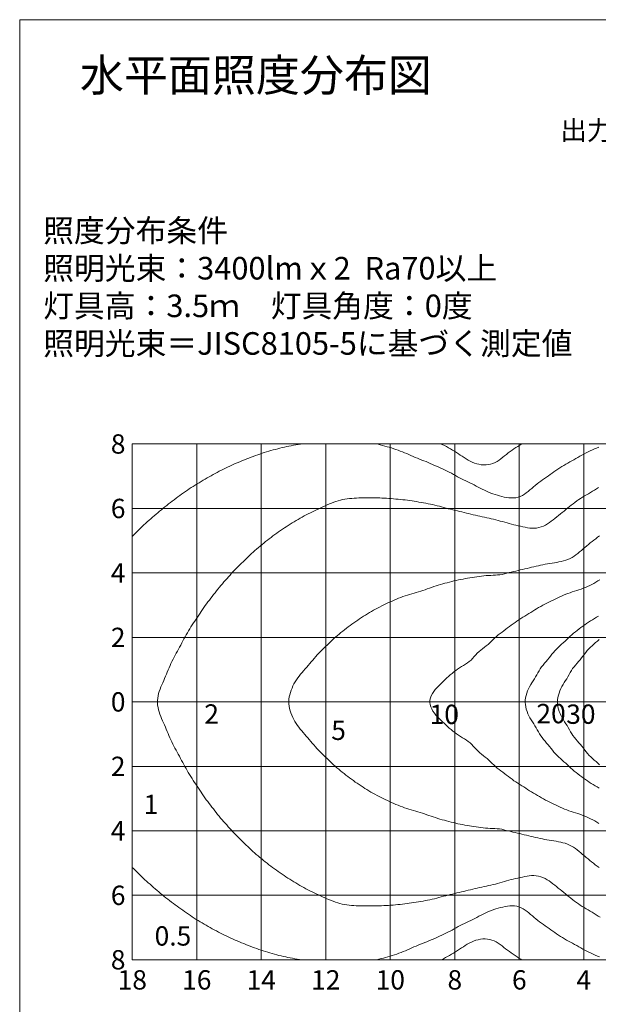
# Model space of a CAD drawing. Extents: x 18114 to 35754, y 7993 to 21882.
# Drawn here: x 30311 to 32105, y 13760 to 16814 of the extents above; entities that cross this region are included whole.
import ezdxf
from ezdxf.enums import TextEntityAlignment as Align

# ---------------------------------------------------------------- set-up
doc = ezdxf.new("R2010")
doc.units = 0
doc.header["$LTSCALE"] = 20
doc.header["$MEASUREMENT"] = 0
doc.layers.add('4：図面テキスト', color=7, linetype='Continuous', lineweight=13)
doc.styles.add('ＭＳ ゴシック', font='msgothic.ttc')

# ---------------------------------------------------------------- blocks, each defined once
blk = doc.blocks.new('28-3400ｘ2-3.5')
at = {"color": 0, "linetype": 'ByBlock', "lineweight": -2}
for points in [[(-1800, 513.3878), (-1794.9431, 518.5179), (-1789.8771, 523.6382), (-1784.7928, 528.7392), (-1779.6812, 533.811), (-1774.5332, 538.8441), (-1769.3396, 543.8288), (-1764.0913, 548.7552), (-1758.7816, 553.6163), (-1753.4248, 558.4274), (-1748.0459, 563.2155), (-1742.6581, 567.9945), (-1737.2576, 572.7591), (-1731.8393, 577.503), (-1726.398, 582.2197), (-1720.9285, 586.9027), (-1715.4258, 591.5456), (-1709.8846, 596.1419), (-1704.2972, 600.6819), (-1698.6562, 605.1563), (-1692.9959, 609.6072), (-1687.3175, 614.0354), (-1681.6196, 618.4386), (-1675.9008, 622.8147), (-1670.1599, 627.1613), (-1664.3955, 631.4764), (-1658.6063, 635.7576), (-1652.791, 640.0028), (-1646.9411, 644.2), (-1641.0571, 648.3496), (-1635.1462, 652.4617), (-1629.2081, 656.5351), (-1623.2411, 660.5663), (-1617.244, 664.5524), (-1611.2152, 668.4901), (-1605.1534, 672.3762), (-1599.0557, 676.2049), (-1592.9148, 679.964), (-1586.7424, 683.6715), (-1580.542, 687.3326), (-1574.3171, 690.9526), (-1568.0713, 694.5363), (-1561.808, 698.0891), (-1555.5299, 701.6142), (-1549.2355, 705.1104), (-1542.9207, 708.5724), (-1536.5828, 711.9939), (-1530.2197, 715.3688), (-1523.8293, 718.6913), (-1517.4097, 721.9554), (-1510.9589, 725.1552), (-1504.4747, 728.2846), (-1497.9507, 731.3279), (-1491.3822, 734.2741), (-1484.7849, 737.1569), (-1478.1649, 739.9892), (-1471.5281, 742.784), (-1464.8808, 745.5543), (-1458.2288, 748.3129), (-1451.5779, 751.0719), (-1444.9147, 753.8005), (-1438.2257, 756.4671), (-1431.5116, 759.071), (-1424.773, 761.612), (-1418.0109, 764.0901), (-1411.226, 766.505), (-1404.4191, 768.8564), (-1397.5879, 771.1349), (-1390.7308, 773.3325), (-1383.8538, 775.4671), (-1376.9577, 777.5393), (-1370.0429, 779.5498), (-1363.1104, 781.4989), (-1356.1604, 783.3873), (-1349.1936, 785.2144), (-1342.2083, 786.9726), (-1335.207, 788.6658), (-1328.1896, 790.2891), (-1321.156, 791.838), (-1314.1063, 793.3074), (-1307.0405, 794.6928), (-1299.9587, 795.9893), (-1292.8589, 797.1832), (-1285.7477, 798.3098), (-1278.6293, 799.3955), (-1274.6103, 800)], [(-353.6543, 789.9674), (-360.3368, 787.271), (-366.9794, 784.4749), (-373.5773, 781.5747), (-380.1252, 778.5658), (-386.6183, 775.4436), (-393.0514, 772.2038), (-399.4195, 768.8418), (-405.7215, 765.3598), (-411.9772, 761.7943), (-418.2131, 758.1934), (-424.4558, 754.6053), (-430.732, 751.078), (-437.0575, 747.6403), (-443.4131, 744.2566), (-449.7512, 740.8401), (-456.0351, 737.3243), (-462.2521, 733.6889), (-468.4052, 729.9428), (-474.4978, 726.0954), (-480.5328, 722.1561), (-486.5138, 718.1344), (-492.4438, 714.0395), (-498.3262, 709.8811), (-504.1653, 705.6693), (-509.993, 701.4418), (-515.8483, 697.2424), (-521.7326, 693.0732), (-527.6195, 688.9052), (-533.4804, 684.7075), (-539.2868, 680.4486), (-545.0101, 676.0976), (-550.6211, 671.6226), (-556.1107, 667.0107), (-561.5472, 662.3265), (-567.0061, 657.6406), (-572.5632, 653.024), (-578.2845, 648.5407), (-584.2155, 644.2998), (-590.3947, 640.5042), (-596.8403, 637.3477), (-603.5551, 634.9751), (-610.5158, 633.4318), (-617.6721, 632.6615), (-624.9599, 632.5643), (-632.3153, 633.04), (-639.6741, 633.9888), (-646.9724, 635.3106), (-654.1513, 636.9049), (-661.1939, 638.7195), (-668.119, 640.7396), (-674.9476, 642.9493), (-681.7015, 645.3322), (-688.4016, 647.8724), (-695.0698, 650.5503), (-701.6963, 653.3696), (-708.234, 656.379), (-714.6931, 659.5514), (-721.096, 662.8411), (-727.4653, 666.2027), (-733.8236, 669.5905), (-740.1933, 672.9589), (-746.5969, 676.2624), (-753.0604, 679.4486), (-759.5816, 682.5207), (-766.1263, 685.5435), (-772.6645, 688.5754), (-779.1654, 691.674), (-785.5988, 694.8978), (-791.9344, 698.3047), (-798.16, 701.9181), (-804.3919, 705.5205), (-810.7109, 708.9609), (-817.1052, 712.2615), (-823.5601, 715.4498), (-830.0612, 718.5534), (-836.5939, 721.6), (-843.1436, 724.6167), (-849.6957, 727.6315), (-856.2377, 730.667), (-862.7781, 733.7019), (-869.3288, 736.7071), (-875.9017, 739.6538), (-882.5085, 742.5129), (-889.1611, 745.2558), (-895.8714, 747.8534), (-902.6416, 750.3011), (-909.3719, 752.8485), (-916.0385, 755.5571), (-922.6581, 758.3853), (-929.2474, 761.2922), (-935.8232, 764.2364), (-942.4026, 767.1767), (-949.0023, 770.0721), (-955.6429, 772.8718), (-962.3233, 775.5744), (-969.0415, 778.1794), (-975.7967, 780.684), (-982.5878, 783.0855), (-989.414, 785.3811), (-996.2742, 787.5681), (-1003.1655, 789.6504), (-1010.0846, 791.6366), (-1017.0285, 793.5369), (-1023.9918, 795.3698), (-1030.9692, 797.154), (-1037.9553, 798.9081), (-1042.3343, 800)], [(-592.2619, 800), (-598.4724, 796.3572), (-604.6231, 792.6133), (-610.6959, 788.7404), (-616.6938, 784.748), (-622.6197, 780.6455), (-628.477, 776.4425), (-634.2687, 772.149), (-639.9979, 767.7743), (-645.6677, 763.3283), (-651.2818, 758.8209), (-656.9026, 754.3284), (-662.7134, 750.0627), (-668.8145, 746.1568), (-675.2509, 742.7617), (-681.9676, 739.9318), (-688.9085, 737.7208), (-696.0173, 736.1819), (-703.2351, 735.3403), (-710.5062, 735.195), (-717.7808, 735.7318), (-725.0051, 736.9), (-732.1256, 738.6491), (-739.0889, 740.9284), (-745.8414, 743.6872), (-752.3533, 746.8446), (-758.6645, 750.2914), (-764.852, 753.9459), (-770.9479, 757.7645), (-776.9821, 761.6953), (-782.9841, 765.6861), (-788.9834, 769.685), (-795.0097, 773.64), (-801.0924, 777.4995), (-807.2488, 781.2327), (-813.4716, 784.8521), (-819.7486, 788.3786), (-826.0675, 791.8334), (-832.4161, 795.2374), (-838.7819, 798.6116), (-841.4104, 800)], [(-354.6288, 665.1236), (-360.6574, 661.185), (-366.6581, 657.2001), (-372.6892, 653.2648), (-378.8076, 649.4735), (-385.0345, 645.861), (-391.3184, 642.3427), (-397.5885, 638.8015), (-403.7785, 635.1278), (-409.8637, 631.2832), (-415.852, 627.2839), (-421.7528, 623.1487), (-427.5759, 618.8971), (-433.3304, 614.5478), (-439.0262, 610.1201), (-444.6725, 605.6331), (-450.2789, 601.1056), (-455.8539, 596.5491), (-461.4162, 591.9748), (-466.9746, 587.3944), (-472.5377, 582.8196), (-478.1142, 578.2621), (-483.713, 573.7338), (-489.3427, 569.2464), (-495.0122, 564.8116), (-500.7325, 560.4445), (-506.5492, 556.2072), (-512.5385, 552.2078), (-518.7933, 548.5774), (-525.3404, 545.4144), (-532.1336, 542.7903), (-539.1076, 540.7552), (-546.1972, 539.3589), (-553.3384, 538.6697), (-560.4939, 538.6627), (-567.6539, 539.2047), (-574.8117, 540.1818), (-581.9597, 541.4805), (-589.0908, 542.9873), (-596.1978, 544.5884), (-603.2724, 546.1717), (-610.3106, 547.7225), (-617.312, 549.3342), (-624.2777, 551.0907), (-631.2143, 552.9981), (-638.134, 554.9991), (-645.0497, 557.0309), (-651.9745, 559.0299), (-658.9168, 560.9555), (-665.8754, 562.8119), (-672.8491, 564.6053), (-679.8362, 566.3418), (-686.8353, 568.0276), (-693.8451, 569.669), (-700.8639, 571.2716), (-707.8908, 572.8412), (-714.9223, 574.3911), (-721.9557, 575.933), (-728.9883, 577.4785), (-736.0171, 579.0395), (-743.0396, 580.6276), (-750.0527, 582.2547), (-757.055, 583.9277), (-764.049, 585.6358), (-771.0383, 587.3634), (-778.027, 589.0955), (-785.0185, 590.8164), (-792.0168, 592.511), (-799.0253, 594.1638), (-806.0459, 595.7685), (-813.0658, 597.3736), (-820.0677, 599.0485), (-827.0354, 600.8555), (-833.9705, 602.7906), (-840.8917, 604.7786), (-847.8212, 606.7352), (-854.7793, 608.5806), (-861.7707, 610.2946), (-868.7908, 611.8929), (-875.8352, 613.3908), (-882.8992, 614.8042), (-889.9781, 616.1485), (-897.0675, 617.4393), (-904.163, 618.6898), (-911.263, 619.905), (-918.368, 621.0819), (-925.4786, 622.2162), (-932.5954, 623.3035), (-939.7193, 624.3396), (-946.8507, 625.32), (-953.9905, 626.2406), (-961.1384, 627.1), (-968.294, 627.899), (-975.4566, 628.6386), (-982.6258, 629.3197), (-989.8006, 629.9432), (-996.9809, 630.5102), (-1004.1656, 631.0216), (-1011.3542, 631.4779), (-1018.5459, 631.879), (-1025.7396, 632.2251), (-1032.9347, 632.5161), (-1040.1302, 632.7519), (-1047.3252, 632.9329), (-1054.5191, 633.0588), (-1061.7122, 633.1286), (-1068.906, 633.1405), (-1076.1018, 633.0926), (-1083.3011, 632.9831), (-1090.5053, 632.8103), (-1097.7157, 632.5723), (-1104.9332, 632.2655), (-1112.1511, 631.8675), (-1119.3584, 631.3443), (-1126.5441, 630.6617), (-1133.697, 629.7855), (-1140.8062, 628.6815), (-1147.8604, 627.3153), (-1154.8494, 625.6567), (-1161.7718, 623.7157), (-1168.6316, 621.5269), (-1175.4326, 619.1253), (-1182.1789, 616.5454), (-1188.8744, 613.8222), (-1195.5231, 610.9902), (-1202.1288, 608.0843), (-1208.6992, 605.1314), (-1215.2477, 602.1475), (-1221.788, 599.1468), (-1228.3255, 596.1329), (-1234.8511, 593.0881), (-1241.3538, 589.9937), (-1247.823, 586.8304), (-1254.2471, 583.5779), (-1260.6246, 580.2348), (-1266.9589, 576.8095), (-1273.253, 573.3092), (-1279.5099, 569.7412), (-1285.7325, 566.1126), (-1291.9238, 562.4309), (-1298.0866, 558.7031), (-1304.2221, 554.9335), (-1310.3299, 551.1215), (-1316.4086, 547.2635), (-1322.4563, 543.3563), (-1328.4722, 539.3997), (-1334.4563, 535.3944), (-1340.4082, 531.3409), (-1346.328, 527.2399), (-1352.2136, 523.0895), (-1358.0624, 518.8869), (-1363.8734, 514.6329), (-1369.6429, 510.3236), (-1375.3669, 505.9554), (-1381.0418, 501.5247), (-1386.6649, 497.0295), (-1392.2438, 492.4789), (-1397.7933, 487.8904), (-1403.3277, 483.2812), (-1408.848, 478.6534), (-1414.3452, 473.9981), (-1419.8102, 469.3059), (-1425.2337, 464.5679), (-1430.6067, 459.7748), (-1435.92, 454.9175), (-1441.1645, 449.9869), (-1446.3315, 444.9737), (-1451.4781, 439.9366), (-1456.637, 434.9092), (-1461.7981, 429.8824), (-1466.9462, 424.8427), (-1472.066, 419.7762), (-1477.1424, 414.6687), (-1482.16, 409.5066), (-1487.1037, 404.276), (-1491.954, 398.9591), (-1496.7086, 393.5531), (-1501.4576, 388.1388), (-1506.2437, 382.7547), (-1511.0506, 377.3881), (-1515.8543, 372.0194), (-1520.6307, 366.6288), (-1525.3558, 361.1969), (-1530.0056, 355.7041), (-1534.556, 350.1308), (-1538.9732, 344.4493), (-1543.3221, 338.7114), (-1547.6609, 332.9628), (-1552.0437, 327.2464), (-1556.4807, 321.5714), (-1560.9351, 315.9109), (-1565.3654, 310.2345), (-1569.7298, 304.5115), (-1573.9853, 298.7104), (-1578.1094, 292.8145), (-1582.135, 286.8473), (-1586.0961, 280.8332), (-1590.0267, 274.7967), (-1593.9608, 268.7618), (-1597.9325, 262.7532), (-1601.9747, 256.7944), (-1606.0571, 250.8636), (-1610.0959, 244.9018), (-1614.0631, 238.8901), (-1617.9561, 232.8289), (-1621.7731, 226.7189), (-1625.512, 220.5607), (-1629.1709, 214.3552), (-1632.7479, 208.1028), (-1636.2411, 201.8044), (-1639.6371, 195.4544), (-1642.9757, 189.0746), (-1646.3101, 182.6933), (-1649.6885, 176.3361), (-1653.1418, 170.0192), (-1656.6512, 163.7326), (-1660.174, 157.4527), (-1663.6664, 151.1559), (-1667.0885, 144.8204), (-1670.4283, 138.4409), (-1673.6851, 132.0179), (-1676.8582, 125.5525), (-1679.9469, 119.0454), (-1682.9506, 112.4974), (-1685.8685, 105.9094), (-1688.6991, 99.2819), (-1691.4464, 92.6181), (-1694.164, 85.9446), (-1696.9037, 79.2871), (-1699.7173, 72.6718), (-1702.6329, 66.1101), (-1705.5992, 59.564), (-1708.5289, 52.9735), (-1711.3364, 46.2815), (-1713.9467, 39.4703), (-1716.295, 32.5559), (-1718.3178, 25.5568), (-1719.9519, 18.4916), (-1721.134, 11.3786), (-1721.8008, 4.2364), (-1721.8621, -2.9165), (-1721.2966, -10.0617), (-1720.2041, -17.181), (-1718.6483, -24.256), (-1716.6924, -31.2685), (-1714.3998, -38.1999), (-1711.834, -45.0322), (-1709.0584, -51.7472), (-1706.1444, -58.3521), (-1703.1783, -64.902), (-1700.2481, -71.4571), (-1697.4171, -78.0629), (-1694.6687, -84.715), (-1691.9511, -91.3876), (-1689.2116, -98.0543), (-1686.3996, -104.69), (-1683.4985, -111.2855), (-1680.51, -117.8404), (-1677.4354, -124.3544), (-1674.2762, -130.8268), (-1671.0336, -137.2572), (-1667.7092, -143.6451), (-1664.3042, -149.9899), (-1660.8192, -156.2909), (-1657.298, -162.5717), (-1653.7838, -168.8559), (-1650.3197, -175.1669), (-1646.9323, -181.5193), (-1643.596, -187.8995), (-1640.2611, -194.2811), (-1636.8776, -200.6374), (-1633.4075, -206.9478), (-1629.8476, -213.209), (-1626.2014, -219.4215), (-1622.4728, -225.5857), (-1618.6653, -231.7019), (-1614.7828, -237.7705), (-1610.8288, -243.7919), (-1606.8071, -249.7665), (-1602.7269, -255.6989), (-1598.6704, -261.6476), (-1594.6829, -267.645), (-1590.7404, -273.674), (-1586.8094, -279.7104), (-1582.8566, -285.7306), (-1578.8485, -291.7104), (-1574.7517, -297.626), (-1570.5212, -303.4451), (-1566.1705, -309.1777), (-1561.7491, -314.8603), (-1557.2978, -320.5227), (-1552.8574, -326.1949), (-1548.467, -331.9056), (-1544.1276, -337.6543), (-1539.7855, -343.3982), (-1535.3809, -349.09), (-1530.8659, -354.692), (-1526.2409, -360.2049), (-1521.5307, -365.6487), (-1516.7603, -371.0441), (-1511.9551, -376.4116), (-1507.1405, -381.7719), (-1502.3416, -387.1455), (-1497.5845, -392.5535), (-1492.8371, -397.9666), (-1488.0193, -403.3134), (-1483.1038, -408.5699), (-1478.1042, -413.7486), (-1473.0374, -418.8647), (-1467.92, -423.9337), (-1462.7689, -428.9708), (-1457.6008, -433.9914), (-1452.4326, -439.0107), (-1447.2816, -444.0446), (-1442.1227, -449.0665), (-1436.9016, -454.0218), (-1431.6055, -458.8972), (-1426.2439, -463.7023), (-1420.8271, -468.4477), (-1415.3655, -473.1437), (-1409.8694, -477.801), (-1404.3493, -482.4298), (-1398.8151, -487.0403), (-1393.2688, -491.6331), (-1387.6969, -496.1927), (-1382.0839, -500.7004), (-1376.4206, -505.1457), (-1370.7064, -509.5265), (-1364.945, -513.8465), (-1359.1406, -518.1094), (-1353.2969, -522.3191), (-1347.4169, -526.4777), (-1341.5026, -530.5866), (-1335.5559, -534.6478), (-1329.5772, -538.6612), (-1323.5671, -542.6266), (-1317.5259, -546.5439), (-1311.454, -550.4129), (-1305.3518, -554.2337), (-1299.2215, -558.0111), (-1293.0648, -561.748), (-1286.8787, -565.4377), (-1280.6609, -569.0741), (-1274.409, -572.651), (-1268.1207, -576.1622), (-1261.7935, -579.6015), (-1255.4252, -582.9626), (-1249.012, -586.2366), (-1242.5482, -589.4106), (-1236.0506, -592.5157), (-1229.5293, -595.5698), (-1222.9944, -598.5907), (-1216.4556, -601.5958), (-1209.9101, -604.5853), (-1203.3444, -607.5441), (-1196.7453, -610.4569), (-1190.104, -613.2997), (-1183.4161, -616.0391), (-1176.6781, -618.6423), (-1169.8866, -621.0763), (-1163.0381, -623.3082), (-1156.1291, -625.3052), (-1149.1549, -627.0296), (-1142.1087, -628.4337), (-1135.0074, -629.5773), (-1127.8616, -630.4928), (-1120.6821, -631.2126), (-1113.4794, -631.7691), (-1106.2644, -632.1947), (-1099.0475, -632.5218), (-1091.8366, -632.776), (-1084.6318, -632.9625), (-1077.4317, -633.0835), (-1070.2351, -633.1415), (-1063.0406, -633.1387), (-1055.847, -633.0774), (-1048.653, -632.96), (-1041.4579, -632.7883), (-1034.2624, -632.5621), (-1027.0671, -632.2813), (-1019.8731, -631.9457), (-1012.6812, -631.5553), (-1005.492, -631.1097), (-998.3066, -630.6088), (-991.1256, -630.0522), (-983.9498, -629.4391), (-976.7796, -628.7686), (-969.6157, -628.0398), (-962.4586, -627.2517), (-955.3092, -626.4036), (-948.1678, -625.4946), (-941.0348, -624.5253), (-933.9096, -623.4996), (-926.7914, -622.4218), (-919.6797, -621.2961), (-912.5737, -620.1266), (-905.4729, -618.9176), (-898.3767, -617.6733), (-891.2857, -616.3918), (-884.2044, -615.0591), (-877.1373, -613.6599), (-870.089, -612.1785), (-863.0641, -610.5994), (-856.0672, -608.9071), (-849.1028, -607.0862), (-842.1694, -605.1448), (-835.2482, -603.1563), (-828.3174, -601.2051), (-821.3566, -599.3709), (-814.36, -597.6755), (-807.3421, -596.0626), (-800.3203, -594.4631), (-793.3092, -592.8205), (-786.3091, -591.1334), (-779.3164, -589.417), (-772.3274, -587.6863), (-765.3384, -585.9566), (-758.3458, -584.243), (-751.3458, -582.5606), (-744.3342, -580.9267), (-737.313, -579.3338), (-730.2849, -577.7693), (-723.2529, -576.2216), (-716.2196, -574.6791), (-709.1878, -573.1304), (-702.1603, -571.5638), (-695.1397, -569.9681), (-688.1281, -568.3351), (-681.1267, -566.6585), (-674.1372, -564.9321), (-667.161, -563.1496), (-660.1995, -561.3048), (-653.2543, -559.3915), (-646.3264, -557.4049), (-639.4098, -555.3751), (-632.4918, -553.3638), (-625.5594, -551.4339), (-618.6002, -549.6459), (-611.606, -548.0119), (-604.5747, -546.457), (-597.5068, -544.8881), (-590.4059, -543.2913), (-583.2787, -541.7675), (-576.1326, -540.4283), (-568.9754, -539.3854), (-561.8146, -538.7506), (-554.6578, -538.6353), (-547.5141, -539.1817), (-540.4131, -540.4667), (-533.4151, -542.3908), (-526.5841, -544.9056), (-519.9838, -547.963), (-513.6713, -551.5064), (-507.6377, -555.4441), (-501.7969, -559.6495), (-496.0533, -563.9868), (-490.3657, -568.3981), (-484.7246, -572.8707), (-479.1203, -577.3916), (-473.5431, -581.9479), (-467.9832, -586.5265), (-462.4307, -591.1145), (-456.876, -595.6989), (-451.3092, -600.2664), (-445.7114, -604.7993), (-440.0701, -609.2878), (-434.3777, -613.7161), (-428.6269, -618.0686), (-422.8106, -622.3295), (-416.9212, -626.4831), (-410.9517, -630.5138), (-404.8947, -634.4057), (-398.7362, -638.1321), (-392.4703, -641.6805), (-386.1849, -645.1963), (-379.9474, -648.7911), (-373.8128, -652.5556), (-367.7722, -656.4756), (-361.771, -660.46), (-355.7505, -664.4118), (-349.6516, -668.2333)], [(-351.3901, 514.779), (-357.163, 510.4699), (-362.8972, 506.116), (-368.5994, 501.7248), (-374.2768, 497.3041), (-379.929, 492.8514), (-385.5503, 488.3575), (-391.1356, 483.8135), (-396.6797, 479.2104), (-402.1773, 474.5389), (-407.647, 469.8249), (-413.1404, 465.1418), (-418.7097, 460.564), (-424.4072, 456.1663), (-430.2853, 452.023), (-436.3968, 448.2117), (-442.7512, 444.7956), (-449.3118, 441.8231), (-456.0367, 439.3092), (-462.9023, 437.222), (-469.8821, 435.4845), (-476.9485, 434.0176), (-484.0744, 432.7419), (-491.232, 431.5784), (-498.394, 430.4477), (-505.5321, 429.2696), (-512.6423, 428.026), (-519.7284, 426.7193), (-526.7934, 425.3502), (-533.8399, 423.9194), (-540.8711, 422.4274), (-547.8897, 420.8749), (-554.8986, 419.2634), (-561.9005, 417.6031), (-568.8979, 415.9096), (-575.8935, 414.1983), (-582.8898, 412.485), (-589.8894, 410.7852), (-596.8949, 409.1144), (-603.9085, 407.4866), (-610.9274, 405.8883), (-617.944, 404.2815), (-624.951, 402.6279), (-631.9405, 400.8892), (-638.907, 399.0368), (-645.8729, 397.2), (-652.8857, 395.6485), (-659.9676, 394.5044), (-667.1078, 393.7005), (-674.2913, 393.1458), (-681.5032, 392.7492), (-688.7287, 392.4197), (-695.9527, 392.0662), (-703.159, 391.5874), (-710.3399, 390.939), (-717.5005, 390.1521), (-724.6434, 389.2457), (-731.7716, 388.2389), (-738.888, 387.1509), (-745.9954, 386.0007), (-753.0968, 384.8071), (-760.1927, 383.5772), (-767.2812, 382.3045), (-774.3603, 380.9816), (-781.4279, 379.6012), (-788.4817, 378.156), (-795.52, 376.6385), (-802.5405, 375.0414), (-809.5421, 373.362), (-816.525, 371.6043), (-823.4895, 369.7729), (-830.436, 367.872), (-837.3649, 365.906), (-844.2763, 363.8796), (-851.1706, 361.7969), (-858.0477, 359.6601), (-864.9063, 357.4669), (-871.7451, 355.2139), (-878.5626, 352.8979), (-885.3576, 350.5155), (-892.1326, 348.0754), (-898.9157, 345.6621), (-905.7403, 343.3758), (-912.6083, 341.2219), (-919.507, 339.1604), (-926.4228, 337.1501), (-933.3423, 335.1496), (-940.2519, 333.1174), (-947.1385, 331.0124), (-953.9845, 328.7808), (-960.7855, 326.4129), (-967.5452, 323.9254), (-974.2642, 321.326), (-980.9432, 318.6221), (-987.5826, 315.8215), (-994.1831, 312.9315), (-1000.7451, 309.9599), (-1007.2703, 306.9142), (-1013.7644, 303.8059), (-1020.2336, 300.6457), (-1026.6835, 297.4447), (-1033.1101, 294.1962), (-1039.5061, 290.8881), (-1045.864, 287.5087), (-1052.1764, 284.0454), (-1058.4391, 280.4925), (-1064.6552, 276.8572), (-1070.8271, 273.1454), (-1076.9572, 269.3634), (-1083.0481, 265.5172), (-1089.102, 261.613), (-1095.1215, 257.6569), (-1101.1084, 253.6539), (-1107.0545, 249.5944), (-1112.9455, 245.4566), (-1118.7805, 241.2398), (-1124.5651, 236.9527), (-1130.3051, 232.6037), (-1136.006, 228.2016), (-1141.6735, 223.755), (-1147.3132, 219.2723), (-1152.9277, 214.7589), (-1158.5099, 210.2076), (-1164.0431, 205.6003), (-1169.5077, 200.9153), (-1174.8919, 196.1394), (-1180.1995, 191.2771), (-1185.4468, 186.347), (-1190.6514, 181.3688), (-1195.8306, 176.3623), (-1201.0019, 171.347), (-1206.1708, 166.3304), (-1211.3149, 161.2907), (-1216.4083, 156.2026), (-1221.425, 151.0405), (-1226.3449, 145.7849), (-1231.1729, 140.4417), (-1235.9276, 135.0307), (-1240.6282, 129.5721), (-1245.2939, 124.0863), (-1249.9437, 118.5936), (-1254.5955, 113.1104), (-1259.2607, 107.6349), (-1263.9489, 102.1611), (-1268.6669, 96.6825), (-1273.3867, 91.1801), (-1278.0534, 85.6263), (-1282.6109, 79.9932), (-1287.0033, 74.2527), (-1291.1744, 68.3771), (-1295.0681, 62.3384), (-1298.6285, 56.1087), (-1301.7824, 49.6457), (-1304.6796, 42.9947), (-1307.3439, 36.2012), (-1309.707, 29.2886), (-1311.7007, 22.2802), (-1313.2568, 15.1995), (-1314.3072, 8.0697), (-1314.7835, 0.9142), (-1314.4835, -6.2435), (-1313.5707, -13.3807), (-1312.1353, -20.4745), (-1310.2458, -27.5023), (-1307.971, -34.4411), (-1305.3791, -41.2682), (-1302.5388, -47.9608), (-1299.4874, -54.4895), (-1296.0688, -60.7982), (-1292.2801, -66.8955), (-1288.1815, -72.8122), (-1283.8333, -78.579), (-1279.2956, -84.2267), (-1274.6288, -89.7859), (-1269.893, -95.2876), (-1265.1502, -100.7622), (-1260.4521, -106.234), (-1255.783, -111.7094), (-1251.1306, -117.192), (-1246.4819, -122.6832), (-1241.8208, -128.1713), (-1237.1292, -133.637), (-1232.389, -139.0612), (-1227.5821, -144.4243), (-1222.6904, -149.7073), (-1217.695, -154.8902), (-1212.6186, -159.9947), (-1207.4862, -165.0455), (-1202.3225, -170.0667), (-1197.1508, -175.0811), (-1191.9737, -180.0899), (-1186.7754, -185.0751), (-1181.5397, -190.0183), (-1176.2499, -194.9008), (-1170.8898, -199.7039), (-1165.4449, -204.4115), (-1159.9282, -209.0377), (-1154.3574, -213.602), (-1148.7501, -218.1237), (-1143.1174, -222.6144), (-1137.456, -227.0686), (-1131.7615, -231.479), (-1126.0293, -235.8387), (-1120.255, -240.1405), (-1114.434, -244.3773), (-1108.5619, -248.5422), (-1102.6311, -252.6236), (-1096.6552, -256.6413), (-1090.645, -260.6104), (-1084.5991, -264.526), (-1078.5157, -268.3836), (-1072.3933, -272.1785), (-1066.2305, -275.906), (-1060.0256, -279.5617), (-1053.7772, -283.1408), (-1047.4789, -286.63), (-1041.1298, -290.0261), (-1034.7433, -293.352), (-1028.3254, -296.6174), (-1021.8822, -299.8319), (-1015.4192, -303.0047), (-1008.932, -306.1273), (-1002.4148, -309.1891), (-995.8625, -312.1809), (-989.2723, -315.0935), (-982.6432, -317.9186), (-975.9747, -320.6485), (-969.2659, -323.2754), (-962.5164, -325.7917), (-955.7256, -328.1897), (-948.8918, -330.459), (-942.0146, -332.593), (-935.1104, -334.6425), (-928.1926, -336.6487), (-921.2747, -338.6527), (-914.37, -340.6959), (-907.4919, -342.8195), (-900.6538, -345.0647), (-893.8624, -347.4524), (-887.0889, -349.8962), (-880.2999, -352.2959), (-873.4879, -354.6281), (-866.6542, -356.8963), (-859.8004, -359.1043), (-852.9282, -361.2558), (-846.0378, -363.3512), (-839.13, -365.3903), (-832.2054, -367.371), (-825.2634, -369.2889), (-818.3037, -371.1392), (-811.3259, -372.9175), (-804.3298, -374.6191), (-797.3144, -376.2379), (-790.2802, -377.7735), (-783.2299, -379.2353), (-776.1656, -380.6308), (-769.0892, -381.9676), (-762.0029, -383.2531), (-754.909, -384.4949), (-747.8093, -385.7003), (-740.7042, -386.867), (-733.5909, -387.9764), (-726.4664, -389.0086), (-719.3276, -389.9436), (-712.1717, -390.7614), (-704.9955, -391.4421), (-697.7961, -391.966), (-690.5767, -392.3529), (-683.3515, -392.6877), (-676.1353, -393.0616), (-668.9429, -393.5657), (-661.7892, -394.291), (-654.6893, -395.3287), (-647.6575, -396.7678), (-640.684, -398.5565), (-633.7215, -400.427), (-626.7379, -402.1946), (-619.7348, -403.867), (-612.7199, -405.4822), (-605.7008, -407.0785), (-598.6851, -408.6946), (-591.678, -410.3569), (-584.6771, -412.0511), (-577.6801, -413.762), (-570.6845, -415.4745), (-563.6876, -417.1733), (-556.6871, -418.8432), (-549.6801, -420.4688), (-542.6641, -422.0346), (-535.6362, -423.541), (-528.5938, -424.9871), (-521.534, -426.3723), (-514.4536, -427.6958), (-507.35, -428.9567), (-500.2201, -430.1544), (-493.0656, -431.2999), (-485.9079, -432.4569), (-478.7742, -433.7033), (-471.691, -435.117), (-464.6857, -436.7759), (-457.7849, -438.7579), (-451.0159, -441.141), (-444.4071, -443.9922), (-437.9956, -447.298), (-431.818, -451.0097), (-425.877, -455.0632), (-420.1358, -459.3993), (-414.5405, -463.9407), (-409.037, -468.6105), (-403.5715, -473.3317), (-398.0885, -478.0249), (-392.5556, -482.6446), (-386.9795, -487.2018), (-381.3661, -491.7065), (-375.7214, -496.1688), (-370.0513, -500.5987), (-364.3585, -505.0015), (-358.6349, -509.368), (-352.8709, -513.6871)], [(-350.5213, 379.0616), (-356.4933, 375.0253), (-362.6051, 371.1897), (-368.8456, 367.5554), (-375.2035, 364.1233), (-381.6679, 360.8943), (-388.2277, 357.8691), (-394.8717, 355.0485), (-401.5902, 352.4376), (-408.3733, 350.0247), (-415.1976, 347.7274), (-422.0475, 345.4999), (-428.906, 343.2962), (-435.7555, 341.0705), (-442.579, 338.7767), (-449.3591, 336.3688), (-456.0718, 333.7834), (-462.7274, 331.0492), (-469.3338, 328.1889), (-475.898, 325.2226), (-482.4266, 322.1704), (-488.9269, 319.0524), (-495.4055, 315.8887), (-501.8691, 312.6992), (-508.3179, 309.4883), (-514.7413, 306.2343), (-521.1271, 302.9127), (-527.4638, 299.5), (-533.7472, 295.9874), (-539.9834, 292.3876), (-546.1833, 288.7232), (-552.3582, 285.0167), (-558.5151, 281.2825), (-564.6562, 277.5236), (-570.7829, 273.7425), (-576.8972, 269.9413), (-583.0007, 266.1225), (-589.0948, 262.2886), (-595.1815, 258.4416), (-601.262, 254.5838), (-607.3164, 250.6868), (-613.2915, 246.6765), (-619.1783, 242.54), (-624.9944, 238.3015), (-630.7579, 233.9862), (-636.4874, 229.6198), (-642.2011, 225.2275), (-647.9176, 220.8347), (-653.6556, 216.4678), (-659.3892, 212.0979), (-665.064, 207.6623), (-670.6273, 203.0995), (-676.0303, 198.3535), (-681.2775, 193.4281), (-686.4448, 188.4093), (-691.6208, 183.3975), (-696.8946, 178.493), (-702.3538, 173.7953), (-707.9989, 169.3066), (-713.7235, 164.9092), (-719.4162, 160.4813), (-724.9664, 155.9006), (-730.263, 151.045), (-735.2172, 145.8174), (-739.9577, 140.3637), (-744.7055, 134.9331), (-749.6802, 129.7737), (-755.0443, 125.0671), (-760.7741, 120.7829), (-766.7707, 116.8036), (-772.9343, 113.0104), (-779.1648, 109.2849), (-785.3622, 105.5084), (-791.4268, 101.5625), (-797.2523, 97.3207), (-802.9046, 92.8638), (-808.4784, 88.3072), (-813.98, 83.6609), (-819.4141, 78.9326), (-824.7853, 74.1299), (-830.0983, 69.2607), (-835.3578, 64.3327), (-840.5683, 59.3535), (-845.7344, 54.3311), (-850.8593, 49.2663), (-855.9198, 43.8981), (-860.7981, 38.1313), (-865.3392, 32.0248), (-869.3882, 25.6373), (-872.7903, 19.0279), (-875.3906, 12.2553), (-877.0343, 5.3782), (-877.4764, -1.5443), (-876.4295, -8.4536), (-874.3401, -15.2909), (-871.3631, -21.9976), (-867.6533, -28.5149), (-863.3657, -34.7841), (-858.6552, -40.7467), (-853.6765, -46.3438), (-848.5823, -51.5346), (-843.4429, -56.5794), (-838.2549, -61.578), (-833.0161, -66.5256), (-827.7243, -71.417), (-822.3772, -76.2476), (-816.9728, -81.0124), (-811.5088, -85.7064), (-805.9829, -90.3246), (-800.393, -94.8623), (-794.6882, -99.2537), (-788.7774, -103.3895), (-782.6758, -107.2864), (-776.4772, -111.0559), (-770.2777, -114.8123), (-764.1733, -118.6699), (-758.2603, -122.7429), (-752.6346, -127.1458), (-747.4362, -132.0437), (-742.6034, -137.37), (-737.8806, -142.8353), (-733.0553, -148.1998), (-727.9431, -153.2554), (-722.5233, -157.9771), (-716.8973, -162.4762), (-711.176, -166.8748), (-705.4703, -171.2949), (-699.8913, -175.8585), (-694.5255, -180.6607), (-689.3054, -185.6245), (-684.1433, -190.6507), (-678.9513, -195.6401), (-673.642, -200.4939), (-668.161, -205.1508), (-662.5413, -209.6492), (-656.8348, -214.0491), (-651.0936, -218.4109), (-645.3631, -222.7867), (-639.6456, -227.176), (-633.9233, -231.5546), (-628.1788, -235.8982), (-622.3944, -240.1825), (-616.5523, -244.3832), (-610.635, -248.476), (-604.6233, -252.4341), (-598.5517, -256.306), (-592.469, -260.1599), (-586.3789, -264.0008), (-580.2798, -267.8269), (-574.1708, -271.6365), (-568.0503, -275.4278), (-561.9171, -279.1988), (-555.7698, -282.948), (-549.607, -286.6731), (-543.4215, -290.3624), (-537.2069, -294.0011), (-530.9516, -297.5655), (-524.645, -301.0345), (-518.2855, -304.4043), (-511.8814, -307.6924), (-505.4448, -310.9238), (-498.9884, -314.1237), (-492.5194, -317.3054), (-486.0327, -320.4529), (-479.5213, -323.5458), (-472.978, -326.5634), (-466.396, -329.4852), (-459.768, -332.2906), (-453.0871, -334.959), (-446.3434, -337.4626), (-439.5433, -339.8176), (-432.7067, -342.0769), (-425.8511, -344.2867), (-418.9935, -346.4932), (-412.1513, -348.7428), (-405.3416, -351.0807), (-398.5842, -353.57), (-391.8977, -356.2665), (-385.2942, -359.1794), (-378.7822, -362.3037), (-372.3704, -365.6342), (-366.0676, -369.1658), (-359.8822, -372.8934), (-353.8229, -376.812)], [(-354.8601, 266.0565), (-361.1007, 262.4553), (-367.2814, 258.7567), (-373.397, 254.9561), (-379.4415, 251.0484), (-385.4132, 247.0329), (-391.3253, 242.9278), (-397.2017, 238.763), (-403.0655, 234.568), (-408.9178, 230.3473), (-414.7392, 226.0817), (-420.5095, 221.7505), (-426.2084, 217.3339), (-431.8156, 212.8116), (-437.3108, 208.1632), (-442.6738, 203.3686), (-447.8762, 198.3985), (-453.0277, 193.3616), (-458.2843, 188.4179), (-463.6076, 183.534), (-468.952, 178.6701), (-474.2723, 173.7859), (-479.5229, 168.8414), (-484.6584, 163.7964), (-489.6336, 158.611), (-494.4029, 153.2451), (-498.8866, 147.6278), (-503.2918, 141.9256), (-507.8425, 136.3289), (-512.4818, 130.7977), (-517.1491, 125.2896), (-521.784, 119.7623), (-526.3264, 114.1734), (-530.7158, 108.4805), (-534.8917, 102.6411), (-538.7438, 96.5783), (-542.3332, 90.3346), (-545.8435, 84.0382), (-549.417, 77.7884), (-553.1623, 71.6602), (-557.0379, 65.6174), (-560.9319, 59.5713), (-564.7305, 53.4325), (-568.3158, 47.1089), (-571.5982, 40.5666), (-574.5229, 33.8392), (-577.0304, 26.9586), (-579.0612, 19.9566), (-580.5561, 12.8652), (-581.4556, 5.7162), (-581.6838, -1.4583), (-581.1669, -8.6265), (-580.0192, -15.7563), (-578.3, -22.8157), (-576.0685, -29.7725), (-573.384, -36.5948), (-570.3059, -43.2505), (-566.8933, -49.7075), (-563.2034, -55.9427), (-559.3504, -62.0317), (-555.4497, -68.0653), (-551.6164, -74.1341), (-547.9543, -80.3205), (-544.4337, -86.6081), (-540.9103, -92.8965), (-537.234, -99.0805), (-533.2745, -105.0693), (-529.0426, -110.8705), (-524.6023, -116.5289), (-520.0168, -122.089), (-515.3497, -127.5953), (-510.6644, -133.0923), (-506.0245, -138.6246), (-501.4933, -144.2367), (-497.1174, -149.9573), (-492.5797, -155.5267), (-487.7793, -160.8654), (-482.7649, -166.0165), (-477.5856, -171.0234), (-472.2904, -175.9291), (-466.9284, -180.777), (-461.5483, -185.6102), (-456.1995, -190.4719), (-450.9306, -195.4053), (-445.7895, -200.4481), (-440.54, -205.3662), (-435.1341, -210.1124), (-429.5944, -214.7099), (-423.9436, -219.1817), (-418.2045, -223.5511), (-412.3997, -227.8411), (-406.5518, -232.0748), (-400.6838, -236.2755), (-394.814, -240.4574), (-388.9264, -244.6022), (-382.9944, -248.6764), (-376.9958, -252.6521), (-370.923, -256.518), (-364.7806, -260.2771), (-358.574, -263.9344), (-352.309, -267.4947)], [(-352.8868, 193.9215), (-358.0188, 188.8455), (-363.2978, 183.9005), (-368.6531, 179.026), (-374.0138, 174.1616), (-379.3092, 169.2469), (-384.4683, 164.2212), (-389.4204, 159.0242), (-394.0948, 153.5954), (-398.3783, 147.8385), (-402.5329, 141.9549), (-406.9634, 136.2713), (-411.5954, 130.7359), (-416.3392, 125.285), (-421.105, 119.8553), (-425.8034, 114.3832), (-430.3445, 108.8055), (-434.6389, 103.0583), (-438.5474, 97.0444), (-442.1077, 90.7887), (-445.5511, 84.4516), (-449.0568, 78.1569), (-452.7705, 72.0051), (-456.6666, 65.9727), (-460.6142, 59.9613), (-464.4774, 53.8686), (-468.1189, 47.5918), (-471.4352, 41.083), (-474.3749, 34.3743), (-476.8857, 27.4997), (-478.9157, 20.4931), (-480.4127, 13.3886), (-481.3243, 6.2202), (-481.5905, -0.9779), (-481.1401, -8.1719), (-480.0663, -15.3272), (-478.4208, -22.4095), (-476.2556, -29.3844), (-473.6226, -36.2175), (-470.5735, -42.8743), (-467.1605, -49.3207), (-463.4426, -55.5362), (-459.5407, -61.5952), (-455.5928, -67.6015), (-451.7365, -73.6586), (-448.0947, -79.8594), (-444.6349, -86.1857), (-441.1805, -92.5151), (-437.543, -98.7172), (-433.5594, -104.6795), (-429.2387, -110.4089), (-424.6721, -115.9701), (-419.9524, -121.4287), (-415.172, -126.8499), (-410.4236, -132.2993), (-405.7997, -137.8422), (-401.3928, -143.5442), (-397.2724, -149.4504), (-392.9675, -155.1894), (-388.296, -160.6215), (-383.3313, -165.8093), (-378.1477, -170.816), (-372.8197, -175.7051), (-367.4219, -180.5401), (-362.0288, -185.3842), (-356.7148, -190.3009), (-351.5545, -195.3537)], [(-1274.6103, -800), (-1281.731, -798.9283), (-1288.8471, -797.8292), (-1295.9537, -796.6752), (-1303.0461, -795.4393), (-1310.1218, -794.1089), (-1317.1809, -792.6883), (-1324.2234, -791.1833), (-1331.2496, -789.5993), (-1338.2595, -787.9418), (-1345.2533, -786.2164), (-1352.2312, -784.4286), (-1359.1928, -782.5812), (-1366.1374, -780.6729), (-1373.0638, -778.7019), (-1379.971, -776.6665), (-1386.8581, -774.565), (-1393.7242, -772.3955), (-1400.5683, -770.1569), (-1407.3917, -767.8545), (-1414.1916, -765.4823), (-1420.9675, -763.0416), (-1427.7189, -760.5339), (-1434.4453, -757.9604), (-1441.1463, -755.3226), (-1447.8213, -752.6217), (-1454.4746, -749.8695), (-1461.1265, -747.1122), (-1467.7781, -744.3522), (-1474.4228, -741.5756), (-1481.054, -738.7681), (-1487.6652, -735.9158), (-1494.2497, -733.0046), (-1500.8002, -730.019), (-1507.3081, -726.9401), (-1513.7796, -723.7836), (-1520.2172, -720.5561), (-1526.6232, -717.2644), (-1533, -713.9152), (-1539.35, -710.5153), (-1545.6755, -707.0714), (-1551.9796, -703.5912), (-1558.2667, -700.0825), (-1564.5405, -696.5493), (-1570.7984, -692.9868), (-1577.0366, -689.3897), (-1583.2514, -685.7526), (-1589.4392, -682.0702), (-1595.5962, -678.3372), (-1601.7178, -674.5466), (-1607.8005, -670.6936), (-1613.8483, -666.7856), (-1619.8629, -662.8261), (-1625.846, -658.8188), (-1631.7992, -654.7672), (-1637.7243, -650.6752), (-1643.6247, -646.5484), (-1649.4958, -642.3809), (-1655.3364, -638.1709), (-1661.1452, -633.9168), (-1666.9244, -629.6221), (-1672.6765, -625.2905), (-1678.404, -620.9259), (-1684.1093, -616.5319), (-1689.7949, -612.1123), (-1695.4633, -607.6709), (-1701.1166, -603.2111), (-1706.7432, -598.719), (-1712.3205, -594.1669), (-1717.8498, -589.5564), (-1723.3378, -584.8958), (-1728.7911, -580.1934), (-1734.2163, -575.4574), (-1739.6201, -570.6961), (-1745.0092, -565.9179), (-1750.39, -561.131), (-1755.7619, -556.3355), (-1761.1018, -551.5065), (-1766.3885, -546.6211), (-1771.6153, -541.6719), (-1776.7894, -536.6666), (-1781.9203, -531.6152), (-1787.0174, -526.5279), (-1792.0902, -521.4147), (-1797.1482, -516.2857), (-1800, -513.3878)], [(-1042.3343, -800), (-1035.3469, -798.2509), (-1028.3647, -796.4839), (-1021.3927, -794.6814), (-1014.436, -792.8255), (-1007.4997, -790.8983), (-1000.589, -788.8821), (-993.7085, -786.7616), (-986.8604, -784.5341), (-980.0462, -782.2009), (-973.2672, -779.7636), (-966.525, -777.2235), (-959.8209, -774.5822), (-953.1565, -771.8409), (-946.5326, -769.0022), (-939.9411, -766.0887), (-933.365, -763.1422), (-926.7868, -760.2051), (-920.1893, -757.3199), (-913.5552, -754.529), (-906.8671, -751.8749), (-900.1101, -749.3944), (-893.3645, -746.8852), (-886.6804, -744.2216), (-880.0467, -741.4305), (-873.4525, -738.5388), (-866.8867, -735.5734), (-860.3382, -732.5613), (-853.7961, -729.5292), (-847.2485, -726.5061), (-840.6948, -723.4962), (-834.1501, -720.4713), (-827.6284, -717.4048), (-821.144, -714.2703), (-814.7109, -711.0412), (-808.3431, -707.6909), (-802.0549, -704.193), (-795.8433, -700.5525), (-789.5729, -697.0235), (-783.1926, -693.7006), (-776.7303, -690.5306), (-770.2147, -687.4584), (-763.6747, -684.4288), (-757.1393, -681.3867), (-750.6371, -678.277), (-744.2029, -675.0332), (-737.8154, -671.6984), (-731.4516, -668.319), (-725.0899, -664.9393), (-718.7086, -661.603), (-712.2861, -658.3544), (-705.8005, -655.2374), (-699.2306, -652.2955), (-692.5813, -649.5382), (-685.8999, -646.916), (-679.1768, -644.4385), (-672.3928, -642.1211), (-665.5287, -639.9795), (-658.5653, -638.0292), (-651.4833, -636.2859), (-644.2508, -634.8031), (-636.9201, -633.6323), (-629.5578, -632.8636), (-622.2252, -632.5953), (-614.9837, -632.9258), (-607.8948, -633.9534), (-601.0198, -635.7766), (-594.408, -638.4514), (-588.0663, -641.8717), (-581.9788, -645.8507), (-576.1286, -650.1983), (-570.4742, -654.7359), (-564.9635, -659.3872), (-559.5214, -664.081), (-554.0724, -668.7462), (-548.5415, -673.3117), (-542.887, -677.7393), (-537.1308, -682.0539), (-531.3014, -686.2867), (-525.4272, -690.469), (-519.5366, -694.632), (-513.658, -698.807), (-507.8161, -703.0208), (-501.9893, -707.2482), (-496.1349, -711.4405), (-490.2331, -715.5715), (-484.2807, -719.6327), (-478.2755, -723.6169), (-472.2158, -727.5168), (-466.0995, -731.3253), (-459.9248, -735.0353), (-453.6897, -738.6396), (-447.388, -742.1233), (-441.0373, -745.5164), (-434.6896, -748.9141), (-428.3847, -752.3893), (-422.1253, -755.9472), (-415.8877, -759.5447), (-409.6461, -763.1355), (-403.3751, -766.6732), (-397.0476, -770.1093), (-390.6524, -773.4208), (-384.1953, -776.614), (-377.6811, -779.693), (-371.1145, -782.6619), (-364.5005, -785.5249), (-357.8438, -788.286), (-351.1492, -790.9494)], [(-841.4104, -800), (-835.0422, -796.6289), (-828.6861, -793.2372), (-822.3542, -789.8042), (-816.0586, -786.3094), (-809.8115, -782.7321), (-803.6248, -779.0517), (-797.5103, -775.2484), (-791.4623, -771.3322), (-785.4533, -767.351), (-779.4543, -763.3552), (-773.4364, -759.3951), (-767.3704, -755.521), (-761.2276, -751.7833), (-754.9768, -748.2344), (-748.5449, -744.9669), (-741.8689, -742.0829), (-734.9759, -739.6473), (-727.9153, -737.7045), (-720.7366, -736.2988), (-713.4894, -735.4745), (-706.2233, -735.276), (-698.9898, -735.7677), (-691.8503, -737.0749), (-684.8466, -739.0384), (-678.0335, -741.6129), (-671.466, -744.7527), (-665.1989, -748.4123), (-659.27, -752.5297), (-653.594, -756.9566), (-647.989, -761.4746), (-642.338, -765.9427), (-636.6288, -770.3412), (-630.8589, -774.6621), (-625.026, -778.8976), (-619.1278, -783.0397), (-613.1618, -787.0803), (-607.1259, -791.0114), (-601.0174, -794.8252), (-594.8274, -798.5026), (-592.2619, -800)]]:
    blk.add_lwpolyline(points, dxfattribs=at)

msp = doc.modelspace()

# ---------------------------------------------------------------- linework, layer by layer
at = {"layer": '4：図面テキスト', "ltscale": 5}
for p, q in [((30859.966, 13898.23), (30859.966, 15498.23)), ((31059.966, 13898.23), (31059.966, 15498.23)), ((31259.966, 13898.23), (31259.966, 15498.23)), ((31459.966, 13898.23), (31459.966, 15498.23)), ((31659.966, 13898.23), (31659.966, 15498.23)), ((31859.966, 13898.23), (31859.966, 15498.23)), ((32059.966, 13898.23), (32059.966, 15498.23)), ((30659.966, 15298.23), (34259.966, 15298.23)), ((30659.966, 15098.23), (34259.966, 15098.23)), ((30659.966, 14898.23), (34259.966, 14898.23)), ((30659.966, 14698.23), (34259.966, 14698.23)), ((30659.966, 14498.23), (34259.966, 14498.23)), ((30659.966, 14298.23), (34259.966, 14298.23)), ((30659.966, 14098.23), (34259.966, 14098.23))]:
    msp.add_line(p, q, dxfattribs=at)
msp.add_lwpolyline([(30310.912, 16814.333), (30310.912, 13501.409), (34810.912, 13501.409), (34810.912, 16814.333), (30310.912, 16814.333)], dxfattribs=at)
msp.add_lwpolyline([(34259.966, 13898.23), (30659.966, 13898.23), (30659.966, 15498.23), (34259.966, 15498.23)], close=True, dxfattribs=at)

# ---------------------------------------------------------------- block references
msp.add_blockref('28-3400ｘ2-3.5', (32459.966, 14698.23), dxfattribs=at)

# ---------------------------------------------------------------- texts
at = {"layer": '4：図面テキスト', "ltscale": 5, "style": 'ＭＳ ゴシック'}
msp.add_text('水平面照度分布図', height=100, dxfattribs=at).set_placement((31043.261, 16560.994), align=Align.BOTTOM_CENTER)
msp.add_text('出力(%%%)', height=60, dxfattribs=at).set_placement((32432.789, 16441.145), align=Align.RIGHT)
for s, p in [('8', (30638.904, 15498.23)), ('6', (30638.904, 15298.23)), ('4', (30638.904, 15098.23)), ('2', (30638.904, 14898.23)), ('0', (30638.904, 14698.23)), ('2', (30638.904, 14498.23)), ('4', (30638.904, 14298.23)), ('6', (30638.904, 14098.23)), ('8', (30638.904, 13898.23))]:
    msp.add_text(s, height=60, dxfattribs=at).set_placement(p, align=Align.MIDDLE_RIGHT)
for s, p in [('2', (30883.256, 14630.648)), ('20', (31913.085, 14631.897)), ('30', (32005.371, 14630.106)), ('10', (31581.889, 14629.475)), ('5', (31276.878, 14580.121)), ('1', (30695.169, 14349.958)), ('0.5', (30729.207, 13942.227))]:
    msp.add_text(s, height=60, dxfattribs=at).set_placement(p)
for s, p in [('18', (30659.966, 13865.945)), ('16', (30859.966, 13865.945)), ('12', (31259.966, 13865.945)), ('10', (31459.966, 13865.945)), ('8', (31659.966, 13865.945)), ('6', (31859.966, 13865.945)), ('14', (31059.966, 13865.945)), ('4', (32059.966, 13865.945))]:
    msp.add_text(s, height=60, dxfattribs=at).set_placement(p, align=Align.TOP_CENTER)
at = {"layer": '4：図面テキスト', "ltscale": 5, "insert": (30383.67, 16195.096), "char_height": 70, "width": 1827.55302, "attachment_point": 1, "style": 'ＭＳ ゴシック'}
msp.add_mtext('照度分布条件\\P照明光束：3400lmｘ2  Ra70以上\\P灯具高：3.5ｍ\u3000灯具角度：0度\\P照明光束＝JISC8105-5に基づく測定値', dxfattribs=at)

doc.saveas('drawing.dxf')
